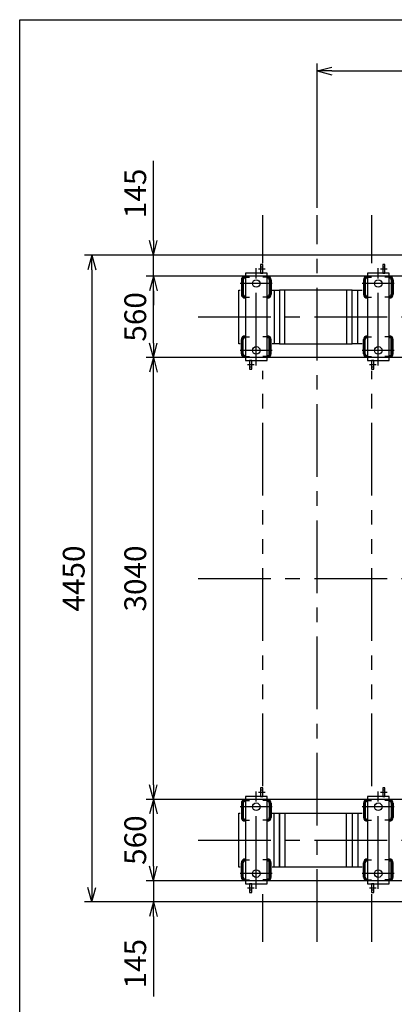
# Model space of a CAD drawing. Extents: x 0 to 18950, y 120 to 13450.
# Drawn here: x 0 to 2578, y 6675 to 13450 of the extents above; entities that cross this region are included whole.
import ezdxf

# ---------------------------------------------------------------- set-up
doc = ezdxf.new("R2010")
doc.units = 0
doc.header["$LTSCALE"] = 400
doc.header["$MEASUREMENT"] = 0
doc.linetypes.add('CENTER', pattern=[2, 1.25, -0.25, 0.25, -0.25])
doc.linetypes.add('PHANTOM', pattern=[2.5, 1.25, -0.25, 0.25, -0.25, 0.25, -0.25])
doc.layers.get('0').update_dxf_attribs({"linetype": 'CONTINUOUS'})
for name, color, linetype in [('CENTER', 1, 'CENTER'), ('GAWA', 2, 'CONTINUOUS'), ('SCALE', 4, 'CONTINUOUS'), ('SOUZOU', 3, 'PHANTOM')]:
    doc.layers.add(name, color=color, linetype=linetype)
doc.styles.get("Standard").update_dxf_attribs({"font": 'TXT', "bigfont": 'BIGFONT'})
doc.dimstyles.get("Standard").update_dxf_attribs({"dimscale": 50, "dimtxt": 3, "dimasz": 2, "dimexe": 1, "dimexo": 1, "dimgap": 1, "dimtad": 3, "dimrnd": 0.1, "dimdsep": 46, "dimtxsty": 'STANDARD', "dimblk": 'AR_OPEN', "dimcen": 0, "dimclrd": 256, "dimclre": 256, "dimclrt": 7, "dimadec": 0, "dimazin": 0, "dimtfac": 1, "dimtmove": 0, "dimatfit": 0, "dimldrblk": 'AR_OPEN', "dimfxl": 1, "dimtvp": 1, "dimtolj": 1, "dimarcsym": 0})

# ---------------------------------------------------------------- blocks, each defined once
blk = doc.blocks.new('ZW1A3')
blk.add_lwpolyline([(0, 3), (0, 269), (379, 269), (379, 3)], close=True)
blk = doc.blocks.new('AR_OPEN')
at = {"color": 0}
for p, q in [((0, 0), (-1, 0.268)), ((-1, 0), (0, 0)), ((0, 0), (-1, -0.268))]:
    blk.add_line(p, q, dxfattribs=at)
blk = doc.blocks.new('*D14')
at = {"layer": 'SCALE', "lineweight": -2}
for p, q in [((2047.8, 12155), (2047.8, 13147.6)), ((10047.8, 12155), (10047.8, 13147.6)), ((2147.8, 13097.6), (9947.8, 13097.6))]:
    blk.add_line(p, q, dxfattribs=at)
at = {"layer": 'SCALE', "lineweight": -2, "xscale": 100, "yscale": 100, "zscale": 100, "rotation": 180}
blk.add_blockref('AR_OPEN', (2047.8, 13097.6), dxfattribs=at)
at = {"layer": 'SCALE', "lineweight": -2, "xscale": 100, "yscale": 100, "zscale": 100}
blk.add_blockref('AR_OPEN', (10047.8, 13097.6), dxfattribs=at)
at = {"layer": 'SCALE', "color": 7, "insert": (6047.8, 13222.6), "char_height": 150, "attachment_point": 5}
blk.add_mtext('\\A1;(6000～)8000', dxfattribs=at)
blk = doc.blocks.new('*D45')
at = {"layer": 'SCALE', "lineweight": -2}
for p, q in [((920.3, 7625), (920.3, 7725)), ((3337.8, 7525), (870.3, 7525)), ((920.3, 7525), (920.3, 7380)), ((3877.8, 7380), (870.3, 7380)), ((920.3, 7280), (920.3, 6730))]:
    blk.add_line(p, q, dxfattribs=at)
at = {"layer": 'SCALE', "lineweight": -2, "xscale": 100, "yscale": 100, "zscale": 100}
for p, rotation in [((920.3, 7525), 270), ((920.3, 7380), 90)]:
    blk.add_blockref('AR_OPEN', p, dxfattribs=dict(at, rotation=rotation))
at = {"layer": 'SCALE', "color": 7, "insert": (795.3, 6955), "char_height": 150, "attachment_point": 5, "rotation": 90}
blk.add_mtext('\\A1;145', dxfattribs=at)
blk = doc.blocks.new('*D46')
at = {"layer": 'SCALE', "lineweight": -2}
for p, q in [((3337.8, 8085), (870.3, 8085)), ((920.3, 7625), (920.3, 7985)), ((3337.8, 7525), (870.3, 7525))]:
    blk.add_line(p, q, dxfattribs=at)
at = {"layer": 'SCALE', "lineweight": -2, "xscale": 100, "yscale": 100, "zscale": 100}
for p, rotation in [((920.3, 8085), 90), ((920.3, 7525), 270)]:
    blk.add_blockref('AR_OPEN', p, dxfattribs=dict(at, rotation=rotation))
at = {"layer": 'SCALE', "color": 7, "insert": (795.3, 7805), "char_height": 150, "attachment_point": 5, "rotation": 90}
blk.add_mtext('\\A1;560', dxfattribs=at)
blk = doc.blocks.new('*D47')
at = {"layer": 'SCALE', "lineweight": -2}
for p, q in [((3337.8, 11125), (870.3, 11125)), ((920.3, 8185), (920.3, 11025)), ((3337.8, 8085), (870.3, 8085))]:
    blk.add_line(p, q, dxfattribs=at)
at = {"layer": 'SCALE', "lineweight": -2, "xscale": 100, "yscale": 100, "zscale": 100}
for p, rotation in [((920.3, 11125), 90), ((920.3, 8085), 270)]:
    blk.add_blockref('AR_OPEN', p, dxfattribs=dict(at, rotation=rotation))
at = {"layer": 'SCALE', "color": 7, "insert": (795.3, 9605), "char_height": 150, "attachment_point": 5, "rotation": 90}
blk.add_mtext('\\A1;3040', dxfattribs=at)
blk = doc.blocks.new('*D48')
at = {"layer": 'SCALE', "lineweight": -2}
for p, q in [((3337.8, 11685), (870.3, 11685)), ((920.3, 11225), (920.3, 11585)), ((3337.8, 11125), (870.3, 11125))]:
    blk.add_line(p, q, dxfattribs=at)
at = {"layer": 'SCALE', "lineweight": -2, "xscale": 100, "yscale": 100, "zscale": 100}
for p, rotation in [((920.3, 11685), 90), ((920.3, 11125), 270)]:
    blk.add_blockref('AR_OPEN', p, dxfattribs=dict(at, rotation=rotation))
at = {"layer": 'SCALE', "color": 7, "insert": (795.3, 11405), "char_height": 150, "attachment_point": 5, "rotation": 90}
blk.add_mtext('\\A1;560', dxfattribs=at)
blk = doc.blocks.new('*D49')
at = {"layer": 'SCALE', "lineweight": -2}
for p, q in [((920.3, 11930), (920.3, 12480)), ((3877.8, 11830), (870.3, 11830)), ((920.3, 11685), (920.3, 11830)), ((3337.8, 11685), (870.3, 11685)), ((920.3, 11585), (920.3, 11485))]:
    blk.add_line(p, q, dxfattribs=at)
at = {"layer": 'SCALE', "lineweight": -2, "xscale": 100, "yscale": 100, "zscale": 100}
for p, rotation in [((920.3, 11830), 270), ((920.3, 11685), 90)]:
    blk.add_blockref('AR_OPEN', p, dxfattribs=dict(at, rotation=rotation))
at = {"layer": 'SCALE', "color": 7, "insert": (795.3, 12255), "char_height": 150, "attachment_point": 5, "rotation": 90}
blk.add_mtext('\\A1;145', dxfattribs=at)
blk = doc.blocks.new('*D50')
at = {"layer": 'SCALE', "lineweight": -2}
for p, q in [((3877.8, 11830), (446.8, 11830)), ((496.8, 11730), (496.8, 7480)), ((3877.8, 7380), (446.8, 7380))]:
    blk.add_line(p, q, dxfattribs=at)
at = {"layer": 'SCALE', "lineweight": -2, "xscale": 100, "yscale": 100, "zscale": 100}
for p, rotation in [((496.8, 11830), 90), ((496.8, 7380), 270)]:
    blk.add_blockref('AR_OPEN', p, dxfattribs=dict(at, rotation=rotation))
at = {"layer": 'SCALE', "color": 7, "insert": (371.8, 9605), "char_height": 150, "attachment_point": 5, "rotation": 90}
blk.add_mtext('\\A1;4450', dxfattribs=at)

msp = doc.modelspace()

# ---------------------------------------------------------------- linework, layer by layer
for p, q in [((1673.77, 11765.004), (1657.77, 11765.004)), ((1657.77, 11765.004), (1657.77, 11705.004)), ((1657.77, 11750.004), (1673.77, 11750.004)), ((1673.77, 11705.004), (1673.77, 11765.004)), ((2513.77, 11765.004), (2497.77, 11765.004)), ((2497.77, 11765.004), (2497.77, 11705.004)), ((2497.77, 11750.004), (2513.77, 11750.004)), ((2513.77, 11705.004), (2513.77, 11765.004)), ((1525.27, 11659.004), (1525.27, 11561.004)), ((1538.27, 11659.004), (1538.27, 11561.004)), ((1551.27, 11685.004), (1552.77, 11685.004)), ((1551.27, 11672.004), (1552.77, 11672.004)), ((1552.77, 11705.004), (1552.77, 11105.004)), ((1702.77, 11705.004), (1552.77, 11705.004)), ((1657.77, 11705.004), (1673.77, 11705.004)), ((1702.77, 11105.004), (1702.77, 11705.004)), ((1704.27, 11685.004), (1702.77, 11685.004)), ((1704.27, 11672.004), (1702.77, 11672.004)), ((1717.27, 11659.004), (1717.27, 11561.004)), ((1730.27, 11659.004), (1730.27, 11561.004)), ((2365.27, 11659.004), (2365.27, 11561.004)), ((2378.27, 11659.004), (2378.27, 11561.004)), ((2391.27, 11685.004), (2392.77, 11685.004)), ((2391.27, 11672.004), (2392.77, 11672.004)), ((2392.77, 11705.004), (2392.77, 11105.004)), ((2542.77, 11705.004), (2392.77, 11705.004)), ((2497.77, 11705.004), (2513.77, 11705.004)), ((2542.77, 11105.004), (2542.77, 11705.004)), ((2544.27, 11685.004), (2542.77, 11685.004)), ((2544.27, 11672.004), (2542.77, 11672.004)), ((2557.27, 11659.004), (2557.27, 11561.004)), ((2570.27, 11659.004), (2570.27, 11561.004)), ((1507.77, 11220.004), (1507.77, 11590.004)), ((1507.77, 11590.004), (1517.618, 11590.004)), ((1737.921, 11590.004), (1787.77, 11590.004)), ((1751.77, 11590.004), (1751.77, 11220.004)), ((2287.77, 11590.004), (1787.77, 11590.004)), ((1787.77, 11590.004), (1787.77, 11220.004)), ((1787.77, 11590.004), (1787.77, 11220.004)), ((1823.77, 11220.004), (1823.77, 11590.004)), ((2249.77, 11590.004), (2249.77, 11220.004)), ((2287.77, 11220.004), (2287.77, 11590.004)), ((2287.77, 11590.004), (2357.618, 11590.004)), ((2287.77, 11220.004), (2287.77, 11590.004)), ((2325.77, 11220.004), (2325.77, 11590.004)), ((1551.27, 11548.004), (1552.77, 11548.004)), ((1551.27, 11535.004), (1552.77, 11535.004)), ((1704.27, 11548.004), (1702.77, 11548.004)), ((1704.27, 11535.004), (1702.77, 11535.004)), ((2391.27, 11548.004), (2392.77, 11548.004)), ((2391.27, 11535.004), (2392.77, 11535.004)), ((2544.27, 11548.004), (2542.77, 11548.004)), ((2544.27, 11535.004), (2542.77, 11535.004)), ((1525.27, 11151.004), (1525.27, 11249.004)), ((1538.27, 11151.004), (1538.27, 11249.004)), ((1551.27, 11275.004), (1552.77, 11275.004)), ((1551.27, 11262.004), (1552.77, 11262.004)), ((1704.27, 11275.004), (1702.77, 11275.004)), ((1704.27, 11262.004), (1702.77, 11262.004)), ((1717.27, 11151.004), (1717.27, 11249.004)), ((1730.27, 11151.004), (1730.27, 11249.004)), ((2365.27, 11151.004), (2365.27, 11249.004)), ((2378.27, 11151.004), (2378.27, 11249.004)), ((2391.27, 11275.004), (2392.77, 11275.004)), ((2391.27, 11262.004), (2392.77, 11262.004)), ((2544.27, 11275.004), (2542.77, 11275.004)), ((2544.27, 11262.004), (2542.77, 11262.004)), ((2557.27, 11151.004), (2557.27, 11249.004)), ((2570.27, 11151.004), (2570.27, 11249.004)), ((1517.618, 11220.004), (1507.77, 11220.004)), ((1787.77, 11220.004), (1737.921, 11220.004)), ((1787.77, 11220.004), (2287.77, 11220.004)), ((2357.618, 11220.004), (2287.77, 11220.004)), ((1551.27, 11138.004), (1552.77, 11138.004)), ((1551.27, 11125.004), (1552.77, 11125.004)), ((1704.27, 11138.004), (1702.77, 11138.004)), ((1704.27, 11125.004), (1702.77, 11125.004)), ((2391.27, 11138.004), (2392.77, 11138.004)), ((2391.27, 11125.004), (2392.77, 11125.004)), ((2544.27, 11138.004), (2542.77, 11138.004)), ((2544.27, 11125.004), (2542.77, 11125.004)), ((1552.77, 11105.004), (1702.77, 11105.004)), ((1581.77, 11105.004), (1581.77, 11045.004)), ((1597.77, 11105.004), (1581.77, 11105.004)), ((1597.77, 11060.004), (1581.77, 11060.004)), ((1581.77, 11045.004), (1597.77, 11045.004)), ((1597.77, 11045.004), (1597.77, 11105.004)), ((2392.77, 11105.004), (2542.77, 11105.004)), ((2421.77, 11105.004), (2421.77, 11045.004)), ((2437.77, 11105.004), (2421.77, 11105.004)), ((2437.77, 11060.004), (2421.77, 11060.004)), ((2421.77, 11045.004), (2437.77, 11045.004)), ((2437.77, 11045.004), (2437.77, 11105.004)), ((1673.77, 8165.004), (1657.77, 8165.004)), ((1657.77, 8165.004), (1657.77, 8105.004)), ((1657.77, 8150.004), (1673.77, 8150.004)), ((1673.77, 8105.004), (1673.77, 8165.004)), ((2513.77, 8165.004), (2497.77, 8165.004)), ((2497.77, 8165.004), (2497.77, 8105.004)), ((2497.77, 8150.004), (2513.77, 8150.004)), ((2513.77, 8105.004), (2513.77, 8165.004)), ((1551.27, 8085.004), (1552.77, 8085.004)), ((1551.27, 8072.004), (1552.77, 8072.004)), ((1552.77, 8105.004), (1552.77, 7505.004)), ((1702.77, 8105.004), (1552.77, 8105.004)), ((1657.77, 8105.004), (1673.77, 8105.004)), ((1702.77, 7505.004), (1702.77, 8105.004)), ((1704.27, 8085.004), (1702.77, 8085.004)), ((1704.27, 8072.004), (1702.77, 8072.004)), ((2391.27, 8085.004), (2392.77, 8085.004)), ((2391.27, 8072.004), (2392.77, 8072.004)), ((2392.77, 8105.004), (2392.77, 7505.004)), ((2542.77, 8105.004), (2392.77, 8105.004)), ((2497.77, 8105.004), (2513.77, 8105.004)), ((2542.77, 7505.004), (2542.77, 8105.004)), ((2544.27, 8085.004), (2542.77, 8085.004)), ((2544.27, 8072.004), (2542.77, 8072.004)), ((1525.27, 8059.004), (1525.27, 7961.004)), ((1538.27, 8059.004), (1538.27, 7961.004)), ((1717.27, 8059.004), (1717.27, 7961.004)), ((1730.27, 8059.004), (1730.27, 7961.004)), ((2365.27, 8059.004), (2365.27, 7961.004)), ((2378.27, 8059.004), (2378.27, 7961.004)), ((2557.27, 8059.004), (2557.27, 7961.004)), ((2570.27, 8059.004), (2570.27, 7961.004)), ((1507.77, 7620.004), (1507.77, 7990.004)), ((1507.77, 7990.004), (1517.618, 7990.004)), ((1551.27, 7948.004), (1552.77, 7948.004)), ((1551.27, 7935.004), (1552.77, 7935.004)), ((1704.27, 7948.004), (1702.77, 7948.004)), ((1704.27, 7935.004), (1702.77, 7935.004)), ((1737.921, 7990.004), (1787.77, 7990.004)), ((1751.77, 7620.004), (1751.77, 7990.004)), ((1787.77, 7620.004), (1787.77, 7990.004)), ((1787.77, 7990.004), (2287.77, 7990.004)), ((1787.77, 7990.004), (1787.77, 7620.004)), ((1823.77, 7990.004), (1823.77, 7620.004)), ((2249.77, 7620.004), (2249.77, 7990.004)), ((2287.77, 7990.004), (2287.77, 7620.004)), ((2287.77, 7990.004), (2357.618, 7990.004)), ((2287.77, 7990.004), (2287.77, 7620.004)), ((2325.77, 7990.004), (2325.77, 7620.004)), ((2391.27, 7948.004), (2392.77, 7948.004)), ((2391.27, 7935.004), (2392.77, 7935.004)), ((2544.27, 7948.004), (2542.77, 7948.004)), ((2544.27, 7935.004), (2542.77, 7935.004)), ((1551.27, 7675.004), (1552.77, 7675.004)), ((1551.27, 7662.004), (1552.77, 7662.004)), ((1704.27, 7675.004), (1702.77, 7675.004)), ((1704.27, 7662.004), (1702.77, 7662.004)), ((2391.27, 7675.004), (2392.77, 7675.004)), ((2391.27, 7662.004), (2392.77, 7662.004)), ((2544.27, 7675.004), (2542.77, 7675.004)), ((2544.27, 7662.004), (2542.77, 7662.004)), ((1517.618, 7620.004), (1507.77, 7620.004)), ((1525.27, 7551.004), (1525.27, 7649.004)), ((1538.27, 7551.004), (1538.27, 7649.004)), ((1717.27, 7551.004), (1717.27, 7649.004)), ((1730.27, 7551.004), (1730.27, 7649.004)), ((1787.77, 7620.004), (1737.921, 7620.004)), ((2287.77, 7620.004), (1787.77, 7620.004)), ((2357.618, 7620.004), (2287.77, 7620.004)), ((2365.27, 7551.004), (2365.27, 7649.004)), ((2378.27, 7551.004), (2378.27, 7649.004)), ((2557.27, 7551.004), (2557.27, 7649.004)), ((2570.27, 7551.004), (2570.27, 7649.004)), ((1551.27, 7538.004), (1552.77, 7538.004)), ((1551.27, 7525.004), (1552.77, 7525.004)), ((1704.27, 7538.004), (1702.77, 7538.004)), ((1704.27, 7525.004), (1702.77, 7525.004)), ((2391.27, 7538.004), (2392.77, 7538.004)), ((2391.27, 7525.004), (2392.77, 7525.004)), ((2544.27, 7538.004), (2542.77, 7538.004)), ((2544.27, 7525.004), (2542.77, 7525.004)), ((1552.77, 7505.004), (1702.77, 7505.004)), ((1581.77, 7505.004), (1581.77, 7445.004)), ((1597.77, 7505.004), (1581.77, 7505.004)), ((1597.77, 7460.004), (1581.77, 7460.004)), ((1597.77, 7445.004), (1597.77, 7505.004)), ((2392.77, 7505.004), (2542.77, 7505.004)), ((2421.77, 7505.004), (2421.77, 7445.004)), ((2437.77, 7505.004), (2421.77, 7505.004)), ((2437.77, 7460.004), (2421.77, 7460.004)), ((2437.77, 7445.004), (2437.77, 7505.004)), ((1581.77, 7445.004), (1597.77, 7445.004)), ((2421.77, 7445.004), (2437.77, 7445.004))]:
    msp.add_line(p, q)
for centre in [(1627.77, 11635.004), (2467.77, 11635.004), (1627.77, 11175.004), (2467.77, 11175.004), (1627.77, 8035.004), (2467.77, 8035.004), (1627.77, 7575.004), (2467.77, 7575.004)]:
    msp.add_circle(centre, 26)
for centre, radius, start, end in [((1551.27, 11659.004), 26, 90, 180), ((1551.27, 11659.004), 13, 90, 180), ((1704.27, 11659.004), 26, 0, 90), ((1704.27, 11659.004), 13, 0, 90), ((2391.27, 11659.004), 26, 90, 180), ((2391.27, 11659.004), 13, 90, 180), ((2544.27, 11659.004), 26, 0, 90), ((2544.27, 11659.004), 13, 0, 90), ((1551.27, 11561.004), 26, 180, 270), ((1551.27, 11561.004), 13, 180, 270), ((1704.27, 11561.004), 26, 270, 0), ((1704.27, 11561.004), 13, 270, 0), ((2391.27, 11561.004), 26, 180, 270), ((2391.27, 11561.004), 13, 180, 270), ((2544.27, 11561.004), 26, 270, 0), ((2544.27, 11561.004), 13, 270, 0), ((1551.27, 11249.004), 26, 90, 180), ((1551.27, 11249.004), 13, 90, 180), ((1704.27, 11249.004), 26, 0, 90), ((1704.27, 11249.004), 13, 0, 90), ((2391.27, 11249.004), 26, 90, 180), ((2391.27, 11249.004), 13, 90, 180), ((2544.27, 11249.004), 26, 0, 90), ((2544.27, 11249.004), 13, 0, 90), ((1551.27, 11151.004), 26, 180, 270), ((1551.27, 11151.004), 13, 180, 270), ((1704.27, 11151.004), 26, 270, 0), ((1704.27, 11151.004), 13, 270, 0), ((2391.27, 11151.004), 26, 180, 270), ((2391.27, 11151.004), 13, 180, 270), ((2544.27, 11151.004), 26, 270, 0), ((2544.27, 11151.004), 13, 270, 0), ((1551.27, 8059.004), 26, 90, 180), ((1551.27, 8059.004), 13, 90, 180), ((1704.27, 8059.004), 26, 0, 90), ((1704.27, 8059.004), 13, 0, 90), ((2391.27, 8059.004), 26, 90, 180), ((2391.27, 8059.004), 13, 90, 180), ((2544.27, 8059.004), 26, 0, 90), ((2544.27, 8059.004), 13, 0, 90), ((1551.27, 7961.004), 26, 180, 270), ((1551.27, 7961.004), 13, 180, 270), ((1704.27, 7961.004), 26, 270, 0), ((1704.27, 7961.004), 13, 270, 0), ((2391.27, 7961.004), 26, 180, 270), ((2391.27, 7961.004), 13, 180, 270), ((2544.27, 7961.004), 26, 270, 0), ((2544.27, 7961.004), 13, 270, 0), ((1551.27, 7649.004), 26, 90, 180), ((1551.27, 7649.004), 13, 90, 180), ((1704.27, 7649.004), 26, 0, 90), ((1704.27, 7649.004), 13, 0, 90), ((2391.27, 7649.004), 26, 90, 180), ((2391.27, 7649.004), 13, 90, 180), ((2544.27, 7649.004), 26, 0, 90), ((2544.27, 7649.004), 13, 0, 90), ((1551.27, 7551.004), 26, 180, 270), ((1551.27, 7551.004), 13, 180, 270), ((1704.27, 7551.004), 26, 270, 0), ((1704.27, 7551.004), 13, 270, 0), ((2391.27, 7551.004), 26, 180, 270), ((2391.27, 7551.004), 13, 180, 270), ((2544.27, 7551.004), 26, 270, 0), ((2544.27, 7551.004), 13, 270, 0)]:
    msp.add_arc(centre, radius, start, end)
at = {"layer": 'CENTER'}
for p, q in [((2047.77, 7105.004), (2047.77, 12105.004)), ((1627.77, 11070.004), (1627.77, 11740.004)), ((1642.77, 11735.004), (1688.77, 11735.004)), ((2467.77, 11070.004), (2467.77, 11740.004)), ((2482.77, 11735.004), (2528.77, 11735.004)), ((1531.77, 11659.004), (1531.77, 11561.004)), ((1551.27, 11678.504), (1581.77, 11678.504)), ((1704.27, 11678.504), (1673.77, 11678.504)), ((1723.77, 11659.004), (1723.77, 11561.004)), ((2371.77, 11659.004), (2371.77, 11561.004)), ((2391.27, 11678.504), (2421.77, 11678.504)), ((2544.27, 11678.504), (2513.77, 11678.504)), ((2563.77, 11659.004), (2563.77, 11561.004)), ((1737.77, 11635.004), (1517.77, 11635.004)), ((2577.77, 11635.004), (2357.77, 11635.004)), ((1551.27, 11541.504), (1581.77, 11541.504)), ((1704.27, 11541.504), (1673.77, 11541.504)), ((2391.27, 11541.504), (2421.77, 11541.504)), ((2544.27, 11541.504), (2513.77, 11541.504)), ((1227.77, 11405.004), (10867.77, 11405.004)), ((1531.77, 11151.004), (1531.77, 11249.004)), ((1551.27, 11268.504), (1581.77, 11268.504)), ((1704.27, 11268.504), (1673.77, 11268.504)), ((1723.77, 11151.004), (1723.77, 11249.004)), ((2371.77, 11151.004), (2371.77, 11249.004)), ((2391.27, 11268.504), (2421.77, 11268.504)), ((2544.27, 11268.504), (2513.77, 11268.504)), ((2563.77, 11151.004), (2563.77, 11249.004)), ((1737.77, 11175.004), (1517.77, 11175.004)), ((1551.27, 11131.504), (1581.77, 11131.504)), ((1704.27, 11131.504), (1673.77, 11131.504)), ((2577.77, 11175.004), (2357.77, 11175.004)), ((2391.27, 11131.504), (2421.77, 11131.504)), ((2544.27, 11131.504), (2513.77, 11131.504)), ((1612.77, 11075.004), (1566.77, 11075.004)), ((2452.77, 11075.004), (2406.77, 11075.004)), ((1227.77, 9605.004), (10867.77, 9605.004)), ((1627.77, 7470.004), (1627.77, 8140.004)), ((1642.77, 8135.004), (1688.77, 8135.004)), ((2467.77, 7470.004), (2467.77, 8140.004)), ((2482.77, 8135.004), (2528.77, 8135.004)), ((1551.27, 8078.504), (1581.77, 8078.504)), ((1704.27, 8078.504), (1673.77, 8078.504)), ((2391.27, 8078.504), (2421.77, 8078.504)), ((2544.27, 8078.504), (2513.77, 8078.504)), ((1737.77, 8035.004), (1517.77, 8035.004)), ((1531.77, 8059.004), (1531.77, 7961.004)), ((1723.77, 8059.004), (1723.77, 7961.004)), ((2577.77, 8035.004), (2357.77, 8035.004)), ((2371.77, 8059.004), (2371.77, 7961.004)), ((2563.77, 8059.004), (2563.77, 7961.004)), ((1551.27, 7941.504), (1581.77, 7941.504)), ((1704.27, 7941.504), (1673.77, 7941.504)), ((2391.27, 7941.504), (2421.77, 7941.504)), ((2544.27, 7941.504), (2513.77, 7941.504)), ((1227.77, 7805.004), (10867.77, 7805.004)), ((1551.27, 7668.504), (1581.77, 7668.504)), ((1704.27, 7668.504), (1673.77, 7668.504)), ((2391.27, 7668.504), (2421.77, 7668.504)), ((2544.27, 7668.504), (2513.77, 7668.504)), ((1531.77, 7551.004), (1531.77, 7649.004)), ((1723.77, 7551.004), (1723.77, 7649.004)), ((2371.77, 7551.004), (2371.77, 7649.004)), ((2563.77, 7551.004), (2563.77, 7649.004)), ((1737.77, 7575.004), (1517.77, 7575.004)), ((1551.27, 7531.504), (1581.77, 7531.504)), ((1704.27, 7531.504), (1673.77, 7531.504)), ((2577.77, 7575.004), (2357.77, 7575.004)), ((2391.27, 7531.504), (2421.77, 7531.504)), ((2544.27, 7531.504), (2513.77, 7531.504)), ((1612.77, 7475.004), (1566.77, 7475.004)), ((2452.77, 7475.004), (2406.77, 7475.004))]:
    msp.add_line(p, q, dxfattribs=at)
for centre, start, end in [((1551.27, 11659.004), 90, 180), ((1704.27, 11659.004), 0, 90), ((2391.27, 11659.004), 90, 180), ((2544.27, 11659.004), 0, 90), ((1551.27, 11561.004), 180, 270), ((1704.27, 11561.004), 270, 0), ((2391.27, 11561.004), 180, 270), ((2544.27, 11561.004), 270, 0), ((1551.27, 11249.004), 90, 180), ((1704.27, 11249.004), 0, 90), ((2391.27, 11249.004), 90, 180), ((2544.27, 11249.004), 0, 90), ((1551.27, 11151.004), 180, 270), ((1704.27, 11151.004), 270, 0), ((2391.27, 11151.004), 180, 270), ((2544.27, 11151.004), 270, 0), ((1551.27, 8059.004), 90, 180), ((1704.27, 8059.004), 0, 90), ((2391.27, 8059.004), 90, 180), ((2544.27, 8059.004), 0, 90), ((1551.27, 7961.004), 180, 270), ((1704.27, 7961.004), 270, 0), ((2391.27, 7961.004), 180, 270), ((2544.27, 7961.004), 270, 0), ((1551.27, 7649.004), 90, 180), ((1704.27, 7649.004), 0, 90), ((2391.27, 7649.004), 90, 180), ((2544.27, 7649.004), 0, 90), ((1551.27, 7551.004), 180, 270), ((1704.27, 7551.004), 270, 0), ((2391.27, 7551.004), 180, 270), ((2544.27, 7551.004), 270, 0)]:
    msp.add_arc(centre, 19.5, start, end, dxfattribs=at)
at = {"layer": 'SOUZOU'}
for p, q in [((1672.77, 11775.909), (1672.77, 12105.004)), ((2422.77, 11775.909), (2422.77, 12105.004)), ((1672.77, 8175.909), (1672.77, 11034.1)), ((2422.77, 8175.909), (2422.77, 11034.1)), ((1672.77, 7105.004), (1672.77, 7434.1)), ((2422.77, 7105.004), (2422.77, 7434.1))]:
    msp.add_line(p, q, dxfattribs=at)

# ---------------------------------------------------------------- block references
at = {"layer": 'GAWA', "xscale": 50, "yscale": 50, "zscale": 50}
msp.add_blockref('ZW1A3', (0, 0), dxfattribs=at)

# ---------------------------------------------------------------- dimensions: what is measured, and where the dimension line sits
at = {"layer": 'SCALE'}
dim = msp.add_linear_dim(base=(10047.77, 13097.592), p1=(2047.77, 12105.004), p2=(10047.77, 12105.004), text='(6000～)<>', dimstyle='STANDARD', dxfattribs=at)
dim.commit()
dim.dimension.update_dxf_attribs({"geometry": '*D14', "text_midpoint": (6047.77, 13222.592)})
for base, p1, p2, picture, middle in [((920.252, 11830.004), (3387.77, 11685.004), (3927.77, 11830.004), '*D49', (920.252, 12255.004)), ((920.252, 7525.004), (3927.77, 7380.004), (3387.77, 7525.004), '*D45', (920.252, 6955.004))]:
    dim = msp.add_linear_dim(base=base, p1=p1, p2=p2, angle=270, dimstyle='STANDARD', dxfattribs=at)
    dim.commit()
    dim.dimension.update_dxf_attribs({"geometry": picture, "text_midpoint": middle, "dimtype": 160})
for base, p1, p2, angle, picture, middle in [((496.764, 7380.004), (3927.77, 11830.004), (3927.77, 7380.004), 90, '*D50', (371.764, 9605.004)), ((920.252, 11685.004), (3387.77, 11125.004), (3387.77, 11685.004), 270, '*D48', (795.252, 11405.004)), ((920.252, 11125.004), (3387.77, 8085.004), (3387.77, 11125.004), 270, '*D47', (795.252, 9605.004)), ((920.252, 8085.004), (3387.77, 7525.004), (3387.77, 8085.004), 270, '*D46', (795.252, 7805.004))]:
    dim = msp.add_linear_dim(base=base, p1=p1, p2=p2, angle=angle, dimstyle='STANDARD', dxfattribs=at)
    dim.commit()
    dim.dimension.update_dxf_attribs({"geometry": picture, "text_midpoint": middle})

doc.saveas('drawing.dxf')
